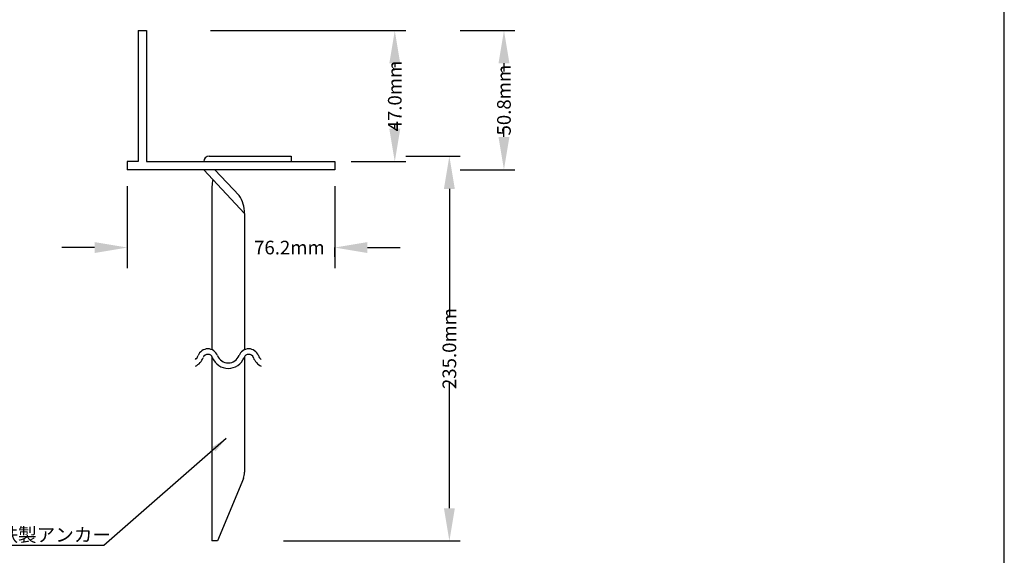
# Model space of a CAD drawing. Extents: x 0 to 800, y 0 to 554.
# Drawn here: x 439 to 800, y 169 to 365 of the extents above; entities that cross this region are included whole.
import ezdxf
from ezdxf.enums import TextEntityAlignment as Align

# ---------------------------------------------------------------- set-up
doc = ezdxf.new("R2010")
doc.units = 0
doc.header["$LTSCALE"] = 10
doc.header["$MEASUREMENT"] = 0
doc.layers.get('DEFPOINTS').update_dxf_attribs({"linetype": 'CONTINUOUS'})
for name, color, linetype in [('CYAN', 4, 'CONTINUOUS'), ('MOJI', 6, 'CONTINUOUS'), ('SUNPOU', 3, 'CONTINUOUS'), ('WHITE', 7, 'CONTINUOUS')]:
    doc.layers.add(name, color=color, linetype=linetype)
doc.styles.add('MSGOTHIC', font='txt')
doc.styles.get("Standard").update_dxf_attribs({"font": 'romans.shx', "bigfont": 'kelf1-k.shx'})
doc.dimstyles.new('1-1', dxfattribs={"dimscale": 2, "dimtxt": 2.5, "dimasz": 3, "dimexe": 0, "dimexo": 0.0625, "dimgap": 0.5, "dimtad": 1, "dimdec": 0, "dimzin": 0, "dimdsep": 46, "dimtxsty": 'STANDARD', "dimcen": 0.09, "dimadec": 0, "dimazin": 0, "dimtfac": 1, "dimtdec": 0, "dimtofl": 0, "dimtmove": 0, "dimatfit": 3, "dimfxl": 1, "dimtolj": 2, "dimtzin": 0, "dimarcsym": 0})
doc.dimstyles.new('1-2', dxfattribs={"dimtxt": 2.5, "dimasz": 3, "dimexe": 0, "dimexo": 0.0625, "dimgap": 0.5, "dimtad": 1, "dimdec": 0, "dimlfac": 2, "dimzin": 0, "dimdsep": 46, "dimtxsty": 'STANDARD', "dimcen": 0.09, "dimadec": 0, "dimazin": 0, "dimtfac": 1, "dimtdec": 0, "dimtofl": 0, "dimtmove": 0, "dimatfit": 3, "dimfxl": 1, "dimtolj": 2, "dimtzin": 0, "dimarcsym": 0})

# ---------------------------------------------------------------- blocks, each defined once
blk = doc.blocks.new('*D3')
at = {"layer": 'DEFPOINTS', "color": 0, "transparency": 16777216}
for p in [(554.69, 281.89), (478.69, 278.39), (554.69, 278.39)]:
    blk.add_point(p, dxfattribs=at)
at = {"layer": 'SUNPOU', "color": 0, "lineweight": -2, "transparency": 16777216}
for p, q in [((466.69, 281.89), (454.69, 281.89)), ((554.69, 278.52), (554.69, 281.89)), ((566.69, 281.89), (578.69, 281.89))]:
    blk.add_line(p, q, dxfattribs=at)
at = {"layer": 'SUNPOU', "color": 0, "transparency": 16777216}
for points in [[(466.69, 283.89), (466.69, 279.89), (478.69, 281.89)], [(566.69, 283.89), (566.69, 279.89), (554.69, 281.89)]]:
    blk.add_solid(points, dxfattribs=at)
at = {"layer": 'SUNPOU', "color": 0, "transparency": 16777216, "insert": (538.09, 281.89), "char_height": 5, "attachment_point": 5, "style": 'MSGOTHIC'}
blk.add_mtext('\\A2;76.2mm', dxfattribs=at)
blk = doc.blocks.new('*D2')
at = {"layer": 'DEFPOINTS', "color": 0, "transparency": 16777216}
for p in [(596.69, 315.39), (596.69, 174.39), (596.69, 174.39)]:
    blk.add_point(p, dxfattribs=at)
at = {"layer": 'SUNPOU', "color": 0, "lineweight": -2, "transparency": 16777216}
for p, q in [((596.69, 303.39), (596.69, 257.02)), ((596.69, 186.39), (596.69, 232.77)), ((596.57, 174.39), (596.69, 174.39))]:
    blk.add_line(p, q, dxfattribs=at)
at = {"layer": 'SUNPOU', "color": 0, "transparency": 16777216}
for points in [[(594.69, 303.39), (598.69, 303.39), (596.69, 315.39)], [(594.69, 186.39), (598.69, 186.39), (596.69, 174.39)]]:
    blk.add_solid(points, dxfattribs=at)
at = {"layer": 'SUNPOU', "color": 0, "transparency": 16777216, "insert": (596.69, 244.89), "char_height": 5, "attachment_point": 5, "rotation": 90, "style": 'MSGOTHIC'}
blk.add_mtext('\\A2;235.0mm', dxfattribs=at)
blk = doc.blocks.new('*D1')
at = {"layer": 'DEFPOINTS', "color": 0, "transparency": 16777216}
for p in [(616.69, 361.39), (616.69, 310.39), (616.69, 310.39)]:
    blk.add_point(p, dxfattribs=at)
at = {"layer": 'SUNPOU', "color": 0, "lineweight": -2, "transparency": 16777216}
for p, q in [((616.69, 349.39), (616.69, 346.41)), ((616.69, 322.39), (616.69, 325.38)), ((616.57, 310.39), (616.69, 310.39))]:
    blk.add_line(p, q, dxfattribs=at)
at = {"layer": 'SUNPOU', "color": 0, "transparency": 16777216}
for points in [[(614.69, 349.39), (618.69, 349.39), (616.69, 361.39)], [(614.69, 322.39), (618.69, 322.39), (616.69, 310.39)]]:
    blk.add_solid(points, dxfattribs=at)
at = {"layer": 'SUNPOU', "color": 0, "transparency": 16777216, "insert": (616.69, 335.89), "char_height": 5, "attachment_point": 5, "rotation": 90, "style": 'MSGOTHIC'}
blk.add_mtext('\\A2;50.8mm', dxfattribs=at)
blk = doc.blocks.new('*D0')
at = {"layer": 'DEFPOINTS', "color": 0, "transparency": 16777216}
for p in [(576.69, 361.39), (576.69, 313.39), (576.69, 313.39)]:
    blk.add_point(p, dxfattribs=at)
at = {"layer": 'SUNPOU', "color": 0, "lineweight": -2, "transparency": 16777216}
for p, q in [((576.69, 349.39), (576.69, 347.95)), ((576.69, 325.39), (576.69, 326.84)), ((576.57, 313.39), (576.69, 313.39))]:
    blk.add_line(p, q, dxfattribs=at)
at = {"layer": 'SUNPOU', "color": 0, "transparency": 16777216}
for points in [[(574.69, 349.39), (578.69, 349.39), (576.69, 361.39)], [(574.69, 325.39), (578.69, 325.39), (576.69, 313.39)]]:
    blk.add_solid(points, dxfattribs=at)
at = {"layer": 'SUNPOU', "color": 0, "transparency": 16777216, "insert": (576.69, 337.39), "char_height": 5, "attachment_point": 5, "rotation": 90, "style": 'MSGOTHIC'}
blk.add_mtext('\\A2;47.0mm', dxfattribs=at)

msp = doc.modelspace()

# ---------------------------------------------------------------- linework, layer by layer
at = {"layer": 'CYAN'}
msp.add_lwpolyline([(800, 0), (800, 554), (0, 554), (0, 0), (800, 0)], dxfattribs=at)
at = {"layer": 'SUNPOU'}
for p, q in [((509.19, 361.39), (580.69, 361.39)), ((600.69, 361.39), (620.69, 361.39)), ((580.69, 315.39), (600.69, 315.39)), ((560.69, 313.39), (580.69, 313.39)), ((600.69, 310.39), (620.69, 310.39)), ((478.69, 304.39), (478.69, 274.39)), ((554.69, 304.39), (554.69, 274.39)), ((535.94, 174.39), (600.69, 174.39))]:
    msp.add_line(p, q, dxfattribs=at)
at = {"layer": 'WHITE'}
for p, q in [((482.69, 361.39), (485.69, 361.39)), ((482.69, 361.39), (482.69, 313.39)), ((485.69, 361.39), (485.69, 313.39)), ((508.69, 315.39), (538.69, 315.39)), ((538.69, 315.39), (538.69, 313.39)), ((482.69, 313.39), (478.69, 313.39)), ((478.69, 313.39), (478.69, 310.39)), ((554.69, 310.39), (478.69, 310.39)), ((485.69, 313.39), (554.69, 313.39)), ((506.69, 310.39), (521.69, 294.39)), ((510.8, 310.39), (519.67, 300.94)), ((554.69, 313.39), (554.69, 310.39)), ((509.69, 304.19), (509.69, 244.46)), ((521.69, 294.39), (521.69, 244.46)), ((509.69, 241.96), (509.69, 174.39)), ((521.69, 241.96), (521.69, 199.59)), ((521.23, 197.29), (511.69, 174.39)), ((511.69, 174.39), (509.69, 174.39))]:
    msp.add_line(p, q, dxfattribs=at)
for centre, radius, start, end in [((508.69, 313.39), 2, 90, 180), ((521.01, 303.9), 11.32, 165.1708, 178.5021), ((510.53, 294.53), 11.16, 359.316, 35.0722), ((500.69, 243.91), 4.27, 314.6931, 337.8767), ((508.19, 240.99), 3.79, 20.4117, 159.5883), ((508.19, 240.98), 1.79, 18.55, 159.557), ((515.69, 243.91), 4.27, 202.1233, 337.8767), ((523.19, 240.99), 3.79, 20.4117, 159.5883), ((523.19, 240.98), 1.79, 18.55, 159.557), ((530.69, 243.91), 4.27, 202.1233, 225.3069), ((500.69, 243.91), 6.27, 298.6076, 337.8767), ((515.69, 243.91), 6.27, 202.1233, 337.8767), ((530.69, 243.91), 6.27, 202.1233, 241.3924), ((515.69, 199.59), 6, 337.3801, 0)]:
    msp.add_arc(centre, radius, start, end, dxfattribs=at)

# ---------------------------------------------------------------- texts
at = {"layer": 'MOJI', "style": 'MSGOTHIC'}
msp.add_text('鉄製アンカー', height=5, dxfattribs=at).set_placement((431.82, 176.67), align=Align.MIDDLE_LEFT)

# ---------------------------------------------------------------- dimensions: what is measured, and where the dimension line sits
at = {"layer": 'SUNPOU'}
for base, p1, p2, text, picture, middle in [((576.69, 313.39), (576.69, 361.39), (576.69, 313.39), '47.0mm', '*D0', (576.69, 337.39)), ((616.69, 310.39), (616.69, 361.39), (616.69, 310.39), '50.8mm', '*D1', (616.69, 335.89)), ((596.69, 174.39), (596.69, 315.39), (596.69, 174.39), '235.0mm', '*D2', (596.69, 244.89))]:
    dim = msp.add_linear_dim(base=base, p1=p1, p2=p2, angle=90, text=text, dimstyle='1-2', override={"dimscale": 2, "dimasz": 6, "dimtad": 0, "dimtxsty": 'MSGOTHIC', "dimse1": 1}, dxfattribs=at)
    dim.commit()
    dim.dimension.update_dxf_attribs({"geometry": picture, "text_midpoint": middle})
dim = msp.add_linear_dim(base=(554.69, 281.89), p1=(478.69, 278.39), p2=(554.69, 278.39), text='76.2mm', dimstyle='1-2', override={"dimscale": 2, "dimasz": 6, "dimtad": 0, "dimtxsty": 'MSGOTHIC', "dimse1": 1}, dxfattribs=at)
dim.commit()
dim.dimension.update_dxf_attribs({"geometry": '*D3', "text_midpoint": (538.09, 281.89), "dimtype": 160})

# ---------------------------------------------------------------- leaders
msp.add_leader([(514.87, 211.91), (470.07, 172.8), (432.13, 172.8)], dimstyle='1-1', override={"dimgap": 0.5, "dimtad": 0}, dxfattribs=at)

doc.saveas('drawing.dxf')
